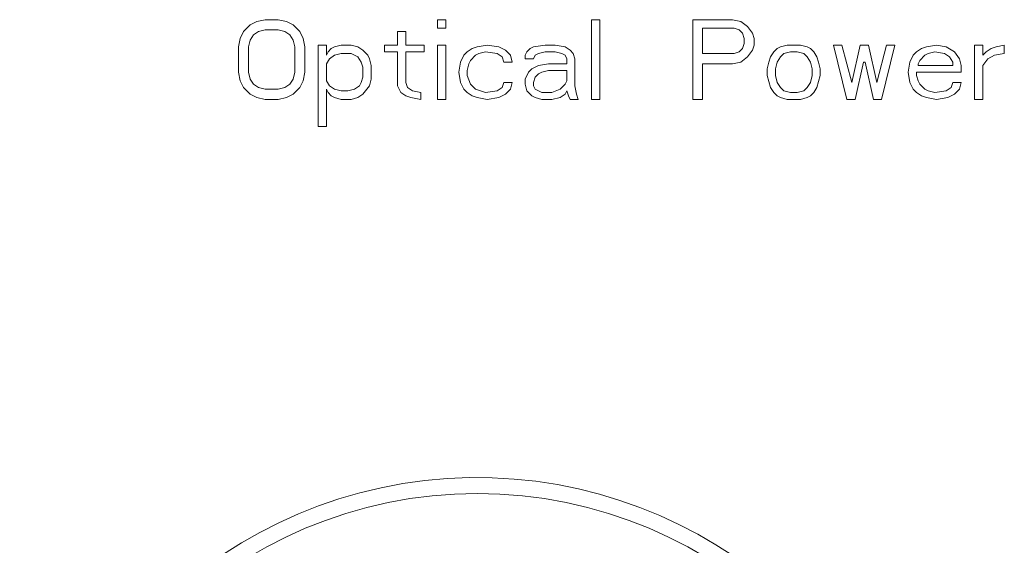
# Model space of a CAD drawing. Units: millimetres. Extents: x 0 to 420, y 0 to 297.
# Drawn here: x 258 to 270, y 149 to 156 of the extents above; entities that cross this region are included whole.
import ezdxf

# ---------------------------------------------------------------- set-up
doc = ezdxf.new("R2010")
doc.units = ezdxf.units.MM

msp = doc.modelspace()

# ---------------------------------------------------------------- linework, layer by layer
at = {"color": 7, "linetype": 'Continuous', "lineweight": 15}
for p, q in [((260.6662, 155.8152), (260.5621, 155.7939)), ((260.8329, 155.8152), (260.6662, 155.8152)), ((260.9371, 155.7939), (260.8329, 155.8152)), ((262.9371, 155.8152), (262.8329, 155.8152)), ((262.8329, 155.8152), (262.8329, 155.7088)), ((262.9371, 155.7088), (262.9371, 155.8152)), ((264.8746, 155.8152), (264.7704, 155.8152)), ((264.7704, 155.8152), (264.7704, 154.8152)), ((264.8746, 154.8152), (264.8746, 155.8152)), ((266.5412, 155.8152), (266.0412, 155.8152)), ((266.0412, 155.8152), (266.0412, 154.8152)), ((266.6454, 155.7939), (266.5412, 155.8152)), ((260.4787, 155.7513), (260.3954, 155.6662)), ((260.5621, 155.7939), (260.4787, 155.7513)), ((260.6662, 155.6875), (260.5829, 155.6662)), ((260.8329, 155.6875), (260.6662, 155.6875)), ((260.9162, 155.6662), (260.8329, 155.6875)), ((261.0204, 155.7513), (260.9371, 155.7939)), ((261.1037, 155.6662), (261.0204, 155.7513)), ((262.8329, 155.7088), (262.9371, 155.7088)), ((266.1662, 155.7088), (266.1662, 155.3896)), ((266.5621, 155.7088), (266.1662, 155.7088)), ((266.6246, 155.6875), (266.5621, 155.7088)), ((266.6662, 155.645), (266.6246, 155.6875)), ((266.7287, 155.7301), (266.6454, 155.7939)), ((266.7912, 155.645), (266.7287, 155.7301)), ((260.3537, 155.5811), (260.3329, 155.4747)), ((260.3954, 155.6662), (260.3537, 155.5811)), ((260.4787, 155.5599), (260.4579, 155.4747)), ((260.5204, 155.6237), (260.4787, 155.5599)), ((260.5829, 155.6662), (260.5204, 155.6237)), ((260.9787, 155.6237), (260.9162, 155.6662)), ((261.0204, 155.5599), (260.9787, 155.6237)), ((261.0412, 155.4747), (261.0204, 155.5599)), ((261.1454, 155.5811), (261.1037, 155.6662)), ((261.1662, 155.4747), (261.1454, 155.5811)), ((262.4371, 155.6662), (262.3329, 155.6662)), ((262.3329, 155.6662), (262.3329, 155.496)), ((262.4371, 155.496), (262.4371, 155.6662)), ((266.6871, 155.5811), (266.6662, 155.645)), ((266.6871, 155.5173), (266.6871, 155.5811)), ((266.8121, 155.5811), (266.7912, 155.645)), ((266.8121, 155.496), (266.8121, 155.5811)), ((260.3329, 155.4747), (260.3329, 155.1556)), ((260.4579, 155.4747), (260.4579, 155.1556)), ((261.0412, 155.1556), (261.0412, 155.4747)), ((261.1662, 155.1556), (261.1662, 155.4747)), ((261.4371, 155.496), (261.3329, 155.496)), ((261.3329, 155.496), (261.3329, 154.4748)), ((261.4371, 155.3684), (261.4371, 155.496)), ((261.4996, 155.4535), (261.4579, 155.4109)), ((261.5412, 155.4747), (261.4996, 155.4535)), ((261.6246, 155.496), (261.5412, 155.4747)), ((261.7496, 155.496), (261.6246, 155.496)), ((261.8329, 155.4747), (261.7496, 155.496)), ((261.8954, 155.4322), (261.8329, 155.4747)), ((261.9579, 155.3684), (261.8954, 155.4322)), ((262.3329, 155.496), (262.1662, 155.496)), ((262.1662, 155.496), (262.1662, 155.4109)), ((262.6662, 155.496), (262.4371, 155.496)), ((262.6662, 155.4109), (262.6662, 155.496)), ((262.9371, 155.496), (262.8329, 155.496)), ((262.8329, 155.496), (262.8329, 154.8152)), ((262.9371, 154.8152), (262.9371, 155.496)), ((263.2704, 155.4535), (263.2079, 155.4109)), ((263.3329, 155.4747), (263.2704, 155.4535)), ((263.4579, 155.496), (263.3329, 155.4747)), ((263.6037, 155.4747), (263.4579, 155.496)), ((263.6871, 155.4322), (263.6037, 155.4747)), ((263.7496, 155.3684), (263.6871, 155.4322)), ((263.9996, 155.4535), (263.9579, 155.4109)), ((264.0412, 155.4747), (263.9996, 155.4535)), ((264.1871, 155.496), (264.0412, 155.4747)), ((264.3121, 155.496), (264.1871, 155.496)), ((264.4371, 155.4747), (264.3121, 155.496)), ((264.4996, 155.4322), (264.4371, 155.4747)), ((264.5412, 155.3896), (264.4996, 155.4322)), ((266.6246, 155.4109), (266.6662, 155.4535)), ((266.6662, 155.4535), (266.6871, 155.5173)), ((266.7287, 155.3471), (266.7912, 155.4322)), ((266.7912, 155.4322), (266.8121, 155.496)), ((267.1037, 155.4535), (267.0621, 155.4109)), ((267.1454, 155.4747), (267.1037, 155.4535)), ((267.2287, 155.496), (267.1454, 155.4747)), ((267.3954, 155.496), (267.2287, 155.496)), ((267.4787, 155.4747), (267.3954, 155.496)), ((267.5204, 155.4535), (267.4787, 155.4747)), ((267.5621, 155.4109), (267.5204, 155.4535)), ((267.9162, 155.496), (267.8121, 155.496)), ((267.8121, 155.496), (267.9787, 154.8152)), ((268.0412, 155.0279), (267.9162, 155.496)), ((268.1454, 155.496), (268.0412, 155.0279)), ((268.2496, 155.496), (268.1454, 155.496)), ((268.3537, 155.0279), (268.2496, 155.496)), ((268.4787, 155.496), (268.3537, 155.0279)), ((268.4162, 154.8152), (268.5829, 155.496)), ((268.5829, 155.496), (268.4787, 155.496)), ((268.9162, 155.4535), (268.8537, 155.4109)), ((268.9787, 155.4747), (268.9162, 155.4535)), ((269.1037, 155.496), (268.9787, 155.4747)), ((269.2287, 155.4747), (269.1037, 155.496)), ((269.3329, 155.4109), (269.2287, 155.4747)), ((269.6871, 155.496), (269.5829, 155.496)), ((269.5829, 155.496), (269.5829, 154.8152)), ((269.6871, 155.3684), (269.6871, 155.496)), ((269.7912, 155.4535), (269.7287, 155.4109)), ((269.8537, 155.4747), (269.7912, 155.4535)), ((269.9579, 155.496), (269.8537, 155.4747)), ((269.9579, 155.3896), (269.9579, 155.496)), ((261.4579, 155.4109), (261.4371, 155.3684)), ((261.4787, 155.3258), (261.4371, 155.262)), ((261.5412, 155.3684), (261.4787, 155.3258)), ((261.6246, 155.3896), (261.5412, 155.3684)), ((261.7496, 155.3896), (261.6246, 155.3896)), ((261.8329, 155.3471), (261.7496, 155.3896)), ((261.8746, 155.2833), (261.8329, 155.3471)), ((261.9787, 155.3258), (261.9579, 155.3684)), ((261.9996, 155.2407), (261.9787, 155.3258)), ((262.1662, 155.4109), (262.3329, 155.4109)), ((262.3329, 155.4109), (262.3329, 154.9854)), ((262.4371, 155.0279), (262.4371, 155.4109)), ((262.4371, 155.4109), (262.6662, 155.4109)), ((263.1662, 155.3684), (263.1246, 155.2833)), ((263.2079, 155.4109), (263.1662, 155.3684)), ((263.2496, 155.3045), (263.3121, 155.3684)), ((263.3121, 155.3684), (263.3537, 155.3896)), ((263.3537, 155.3896), (263.4371, 155.4109)), ((263.4371, 155.4109), (263.5829, 155.3896)), ((263.5829, 155.3896), (263.6454, 155.3471)), ((263.6454, 155.3471), (263.6662, 155.2833)), ((263.7704, 155.2833), (263.7496, 155.3684)), ((263.9579, 155.4109), (263.9371, 155.3684)), ((263.9371, 155.3684), (263.9371, 155.3258)), ((263.9371, 155.3258), (264.0412, 155.3258)), ((264.0412, 155.3258), (264.0621, 155.3684)), ((264.0621, 155.3684), (264.1037, 155.3896)), ((264.1037, 155.3896), (264.1871, 155.4109)), ((264.1871, 155.4109), (264.3121, 155.4109)), ((264.3121, 155.4109), (264.3954, 155.3896)), ((264.3954, 155.3896), (264.4371, 155.3684)), ((264.4371, 155.3684), (264.4579, 155.3258)), ((264.4579, 155.3258), (264.4579, 155.262)), ((264.5621, 155.3258), (264.5412, 155.3896)), ((264.5621, 154.9854), (264.5621, 155.3258)), ((266.1662, 155.3896), (266.5621, 155.3896)), ((266.5621, 155.3896), (266.6246, 155.4109)), ((266.6454, 155.2833), (266.7287, 155.3471)), ((267.0204, 155.3471), (266.9996, 155.2833)), ((267.0621, 155.4109), (267.0204, 155.3471)), ((267.1454, 155.3471), (267.1037, 155.2833)), ((267.1871, 155.3896), (267.1454, 155.3471)), ((267.2704, 155.4109), (267.1871, 155.3896)), ((267.3537, 155.4109), (267.2704, 155.4109)), ((267.4371, 155.3896), (267.3537, 155.4109)), ((267.4787, 155.3471), (267.4371, 155.3896)), ((267.5204, 155.2833), (267.4787, 155.3471)), ((267.6037, 155.3471), (267.5621, 155.4109)), ((267.6246, 155.2833), (267.6037, 155.3471)), ((268.8121, 155.3684), (268.7704, 155.2833)), ((268.8537, 155.4109), (268.8121, 155.3684)), ((268.9579, 155.3684), (268.8954, 155.3045)), ((268.9996, 155.3896), (268.9579, 155.3684)), ((269.0829, 155.4109), (268.9996, 155.3896)), ((269.2079, 155.3896), (269.0829, 155.4109)), ((269.2704, 155.3471), (269.2079, 155.3896)), ((269.3121, 155.2833), (269.2704, 155.3471)), ((269.3954, 155.3258), (269.3329, 155.4109)), ((269.4162, 155.2407), (269.3954, 155.3258)), ((269.7287, 155.4109), (269.6871, 155.3684)), ((269.6871, 155.2407), (269.7496, 155.3258)), ((269.7496, 155.3258), (269.8329, 155.3684)), ((269.8329, 155.3684), (269.9579, 155.3896)), ((261.4371, 155.262), (261.4371, 155.0492)), ((261.8954, 155.2194), (261.8746, 155.2833)), ((261.8954, 155.0918), (261.8954, 155.2194)), ((261.9996, 155.0705), (261.9996, 155.2407)), ((263.1246, 155.2833), (263.1037, 155.1556)), ((263.2079, 155.1769), (263.2287, 155.262)), ((263.2287, 155.262), (263.2496, 155.3045)), ((263.6662, 155.2833), (263.7704, 155.2833)), ((264.0204, 155.1982), (263.9787, 155.1556)), ((264.1037, 155.2407), (264.0204, 155.1982)), ((264.2287, 155.262), (264.1037, 155.2407)), ((264.4579, 155.262), (264.2287, 155.262)), ((266.1662, 154.8152), (266.1662, 155.262)), ((266.1662, 155.262), (266.5412, 155.262)), ((266.5412, 155.262), (266.6454, 155.2833)), ((266.9996, 155.2833), (266.9787, 155.1982)), ((266.9787, 155.1982), (266.9787, 155.113)), ((267.1037, 155.2833), (267.0829, 155.1982)), ((267.0829, 155.1982), (267.0829, 155.113)), ((267.5412, 155.1982), (267.5204, 155.2833)), ((267.5412, 155.113), (267.5412, 155.1982)), ((267.6454, 155.1982), (267.6246, 155.2833)), ((267.6454, 155.113), (267.6454, 155.1982)), ((268.0829, 154.8152), (268.1871, 155.2833)), ((268.1871, 155.2833), (268.2079, 155.2833)), ((268.2079, 155.2833), (268.3121, 154.8152)), ((268.7704, 155.2833), (268.7496, 155.1556)), ((268.8954, 155.3045), (268.8746, 155.262)), ((268.8746, 155.262), (268.8746, 155.2407)), ((268.8746, 155.2407), (269.3121, 155.2407)), ((269.3121, 155.2407), (269.3121, 155.2833)), ((269.4162, 155.1556), (269.4162, 155.2407)), ((269.6871, 154.8152), (269.6871, 155.2407)), ((260.3329, 155.1556), (260.3537, 155.0492)), ((260.4579, 155.1556), (260.4787, 155.0705)), ((260.4787, 155.0705), (260.5204, 155.0067)), ((260.9787, 155.0067), (261.0204, 155.0705)), ((261.0204, 155.0705), (261.0412, 155.1556)), ((261.1454, 155.0492), (261.1662, 155.1556)), ((261.8746, 155.0279), (261.8954, 155.0918)), ((261.9787, 154.9854), (261.9996, 155.0705)), ((263.1037, 155.1556), (263.1246, 155.0279)), ((263.2079, 155.113), (263.2079, 155.1769)), ((263.2496, 155.0067), (263.2079, 155.113)), ((263.9787, 155.1556), (263.9371, 155.0705)), ((263.9371, 155.0705), (263.9371, 155.0067)), ((264.0621, 155.0918), (264.0412, 155.0279)), ((264.1037, 155.1343), (264.0621, 155.0918)), ((264.1454, 155.1556), (264.1037, 155.1343)), ((264.2287, 155.1769), (264.1454, 155.1556)), ((264.4579, 155.1769), (264.2287, 155.1769)), ((264.4579, 155.0492), (264.4579, 155.1769)), ((266.9787, 155.113), (267.0204, 154.9641)), ((267.0829, 155.113), (267.1037, 155.0279)), ((267.5204, 155.0279), (267.5412, 155.113)), ((267.6037, 154.9641), (267.6454, 155.113)), ((268.7496, 155.1556), (268.7704, 155.0279)), ((268.8537, 155.113), (268.8537, 155.1556)), ((268.8537, 155.1556), (269.4162, 155.1556)), ((268.8746, 155.0492), (268.8537, 155.113)), ((260.3537, 155.0492), (260.3954, 154.9641)), ((260.3954, 154.9641), (260.4787, 154.879)), ((260.5204, 155.0067), (260.5829, 154.9641)), ((260.5829, 154.9641), (260.6662, 154.9428)), ((260.6662, 154.9428), (260.8329, 154.9428)), ((260.8329, 154.9428), (260.9162, 154.9641)), ((260.9162, 154.9641), (260.9787, 155.0067)), ((261.0204, 154.879), (261.1037, 154.9641)), ((261.1037, 154.9641), (261.1454, 155.0492)), ((261.4371, 155.0492), (261.4787, 154.9854)), ((261.4371, 154.4748), (261.4371, 154.9428)), ((261.4371, 154.9428), (261.4579, 154.9003)), ((261.4787, 154.9854), (261.5412, 154.9428)), ((261.5412, 154.9428), (261.6246, 154.9216)), ((261.7079, 154.9216), (261.7912, 154.9428)), ((261.7912, 154.9428), (261.8537, 154.9854)), ((261.8537, 154.9854), (261.8746, 155.0279)), ((261.8954, 154.879), (261.9787, 154.9854)), ((262.3329, 154.9854), (262.3746, 154.9003)), ((262.4579, 154.9641), (262.4371, 155.0279)), ((262.5204, 154.9216), (262.4579, 154.9641)), ((263.1246, 155.0279), (263.1662, 154.9428)), ((263.1662, 154.9428), (263.2079, 154.9003)), ((263.3121, 154.9428), (263.2496, 155.0067)), ((263.4371, 154.9003), (263.3121, 154.9428)), ((263.6454, 154.9641), (263.5829, 154.9216)), ((263.6662, 155.0279), (263.6454, 154.9641)), ((263.7704, 155.0279), (263.6662, 155.0279)), ((263.6871, 154.879), (263.7496, 154.9428)), ((263.7496, 154.9428), (263.7704, 155.0279)), ((263.9371, 155.0067), (263.9579, 154.9216)), ((264.0412, 155.0279), (264.0412, 154.9854)), ((264.0412, 154.9854), (264.0621, 154.9428)), ((264.0621, 154.9428), (264.1454, 154.9003)), ((264.2704, 154.9003), (264.3746, 154.9428)), ((264.3746, 154.9428), (264.4371, 155.0067)), ((264.4371, 155.0067), (264.4579, 155.0492)), ((264.5829, 154.879), (264.5621, 154.9854)), ((267.0204, 154.9641), (267.0621, 154.9003)), ((267.1037, 155.0279), (267.1454, 154.9641)), ((267.1454, 154.9641), (267.1871, 154.9216)), ((267.4371, 154.9216), (267.4787, 154.9641)), ((267.4787, 154.9641), (267.5204, 155.0279)), ((267.5621, 154.9003), (267.6037, 154.9641)), ((268.7704, 155.0279), (268.8121, 154.9428)), ((268.8121, 154.9428), (268.8537, 154.9003)), ((268.8954, 155.0067), (268.8746, 155.0492)), ((268.9579, 154.9428), (268.8954, 155.0067)), ((268.9996, 154.9216), (268.9579, 154.9428)), ((269.2912, 154.9641), (269.2287, 154.9216)), ((269.3121, 155.0279), (269.2912, 154.9641)), ((269.4162, 155.0279), (269.3121, 155.0279)), ((269.3329, 154.879), (269.3954, 154.9428)), ((269.3954, 154.9428), (269.4162, 155.0279)), ((260.4787, 154.879), (260.5621, 154.8365)), ((260.5621, 154.8365), (260.6662, 154.8152)), ((260.6662, 154.8152), (260.8329, 154.8152)), ((260.8329, 154.8152), (260.9371, 154.8365)), ((260.9371, 154.8365), (261.0204, 154.879)), ((261.4579, 154.9003), (261.4996, 154.8577)), ((261.4996, 154.8577), (261.5412, 154.8365)), ((261.5412, 154.8365), (261.6246, 154.8152)), ((261.6246, 154.9216), (261.7079, 154.9216)), ((261.6246, 154.8152), (261.7496, 154.8152)), ((261.7496, 154.8152), (261.8329, 154.8365)), ((261.8329, 154.8365), (261.8954, 154.879)), ((262.3746, 154.9003), (262.4371, 154.8577)), ((262.4371, 154.8577), (262.4996, 154.8365)), ((262.4996, 154.8365), (262.6246, 154.8152)), ((262.6246, 154.9003), (262.5204, 154.9216)), ((262.6246, 154.8152), (262.6246, 154.9003)), ((262.8329, 154.8152), (262.9371, 154.8152)), ((263.2079, 154.9003), (263.2704, 154.8577)), ((263.2704, 154.8577), (263.3329, 154.8365)), ((263.3329, 154.8365), (263.4579, 154.8152)), ((263.5829, 154.9216), (263.4371, 154.9003)), ((263.4579, 154.8152), (263.6037, 154.8365)), ((263.6037, 154.8365), (263.6871, 154.879)), ((263.9579, 154.9216), (264.0204, 154.8577)), ((264.0204, 154.8577), (264.0621, 154.8365)), ((264.0621, 154.8365), (264.1454, 154.8152)), ((264.1454, 154.9003), (264.2704, 154.9003)), ((264.1454, 154.8152), (264.2704, 154.8152)), ((264.2704, 154.8152), (264.3746, 154.8365)), ((264.3746, 154.8365), (264.4371, 154.879)), ((264.4371, 154.879), (264.4579, 154.9216)), ((264.4579, 154.9216), (264.4787, 154.8577)), ((264.4787, 154.8577), (264.4996, 154.8152)), ((264.4996, 154.8152), (264.6037, 154.8152)), ((264.6037, 154.8152), (264.5829, 154.879)), ((264.7704, 154.8152), (264.8746, 154.8152)), ((266.0412, 154.8152), (266.1662, 154.8152)), ((267.0621, 154.9003), (267.1037, 154.8577)), ((267.1037, 154.8577), (267.1454, 154.8365)), ((267.1454, 154.8365), (267.2287, 154.8152)), ((267.1871, 154.9216), (267.2704, 154.9003)), ((267.2287, 154.8152), (267.3954, 154.8152)), ((267.2704, 154.9003), (267.3537, 154.9003)), ((267.3537, 154.9003), (267.4371, 154.9216)), ((267.3954, 154.8152), (267.4787, 154.8365)), ((267.4787, 154.8365), (267.5204, 154.8577)), ((267.5204, 154.8577), (267.5621, 154.9003)), ((267.9787, 154.8152), (268.0829, 154.8152)), ((268.3121, 154.8152), (268.4162, 154.8152)), ((268.8537, 154.9003), (268.9162, 154.8577)), ((268.9162, 154.8577), (268.9787, 154.8365)), ((268.9787, 154.8365), (269.1037, 154.8152)), ((269.0829, 154.9003), (268.9996, 154.9216)), ((269.2287, 154.9216), (269.0829, 154.9003)), ((269.1037, 154.8152), (269.2496, 154.8365)), ((269.2496, 154.8365), (269.3329, 154.879)), ((269.5829, 154.8152), (269.6871, 154.8152)), ((261.3329, 154.4748), (261.4371, 154.4748))]:
    msp.add_line(p, q, dxfattribs=at)
msp.add_circle((263.3329, 144.3152), 5.55, dxfattribs=at)
msp.add_arc((263.3329, 144.3152), 5.75, 7.49472, 352.50528, dxfattribs=at)

doc.saveas('drawing.dxf')
